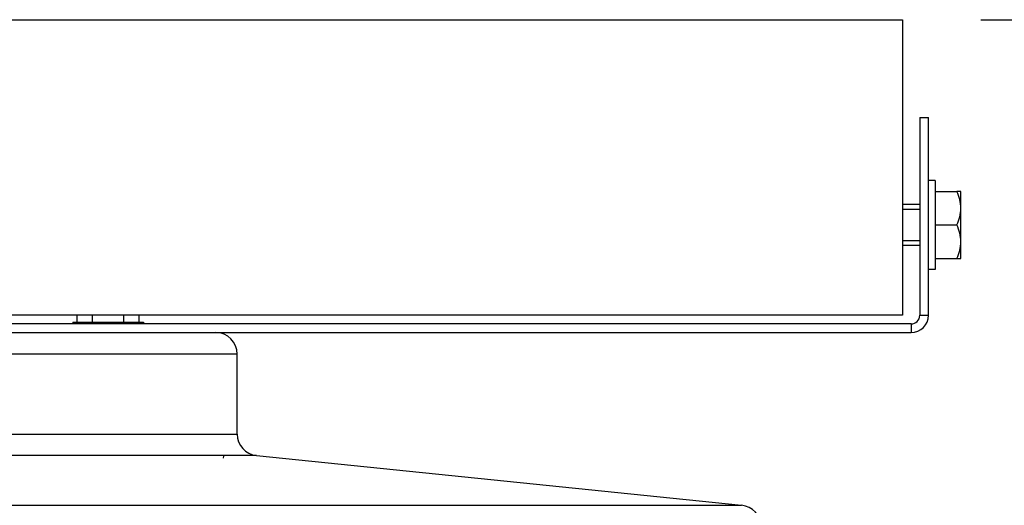
# Model space of a CAD drawing. Units: inches. Extents: x 2 to 86, y 1 to 67.
# Drawn here: x 73.1 to 77.7, y 56.7 to 59 of the extents above; entities that cross this region are included whole.
import ezdxf

# ---------------------------------------------------------------- set-up
doc = ezdxf.new("R2010")
doc.units = ezdxf.units.IN
doc.header["$LTSCALE"] = 4
doc.header["$MEASUREMENT"] = 0
doc.linetypes.add('DASHED', pattern=[0.2067, 0.1654, -0.0413])
for name, color, linetype in [('DIMENSIONS', 5, 'Continuous'), ('Hidden Narrow (ANSI)', 7, 'DASHED'), ('Visible (ANSI)', 7, 'Continuous'), ('Visible Narrow (ANSI)', 7, 'Continuous')]:
    doc.layers.add(name, color=color, linetype=linetype)
doc.styles.add('Arial', font='arial.ttf')
doc.dimstyles.new('Dimensions', dxfattribs={"dimtxt": 0.15625, "dimasz": 0.125, "dimexe": 0.0625, "dimexo": 0.125, "dimgap": 0.09, "dimtad": 0, "dimtih": 1, "dimtoh": 1, "dimzin": 0, "dimdsep": 46, "dimlunit": 5, "dimtxsty": 'Arial', "dimcen": 0, "dimadec": 0, "dimazin": 0, "dimtfac": 1, "dimtofl": 0, "dimtmove": 0, "dimatfit": 3, "dimfxl": 1, "dimfrac": 2, "dimtolj": 1, "dimtzin": 0, "dimarcsym": 0})

# ---------------------------------------------------------------- blocks, each defined once
blk = doc.blocks.new('*D15')
at = {"layer": 'Defpoints', "color": 0, "transparency": 16777216}
for p in [(77.2218, 58.9672), (79.9506, 58.9672), (76.5654, 46.4163)]:
    blk.add_point(p, dxfattribs=at)
at = {"layer": 'DIMENSIONS', "color": 0, "lineweight": -2, "transparency": 16777216}
for p, q in [((77.5968, 58.9672), (80.1381, 58.9672)), ((79.9506, 58.5922), (79.9506, 53.9895)), ((79.9506, 46.7913), (79.9506, 51.394)), ((76.9404, 46.4163), (80.1381, 46.4163))]:
    blk.add_line(p, q, dxfattribs=at)
at = {"layer": 'DIMENSIONS', "color": 0, "transparency": 16777216}
for points in [[(79.8881, 58.5922), (80.0131, 58.5922), (79.9506, 58.9672)], [(79.8881, 46.7913), (80.0131, 46.7913), (79.9506, 46.4163)]]:
    blk.add_solid(points, dxfattribs=at)
at = {"layer": 'DIMENSIONS', "color": 0, "transparency": 16777216, "insert": (79.9506, 52.6918), "char_height": 0.46875, "attachment_point": 5, "style": 'Arial'}
blk.add_mtext('\\A1;Overall\\PHeight \\P12 1/2"', dxfattribs=at)

msp = doc.modelspace()

# ---------------------------------------------------------------- linework, layer by layer
at = {"layer": 'Hidden Narrow (ANSI)', "ltscale": 0.037994}
for p, q in [((77.31357, 58.08421), (77.23357, 58.08421)), ((77.23357, 57.94121), (77.31357, 57.94121))]:
    msp.add_line(p, q, dxfattribs=at)
at = {"layer": 'Visible (ANSI)'}
for p, q in [((50.92107, 58.96721), (77.23357, 58.96721)), ((77.23357, 58.96721), (77.23357, 57.59271)), ((77.31357, 58.51271), (77.31357, 57.59271)), ((77.31357, 58.51271), (77.35357, 58.51271)), ((77.35357, 57.59271), (77.35357, 58.51271)), ((77.38457, 58.21971), (77.35357, 58.21971)), ((77.38457, 58.21971), (77.38457, 57.80571)), ((77.38457, 58.16871), (77.48535, 58.16871)), ((77.50457, 58.16871), (77.48535, 58.16871)), ((77.50457, 58.09071), (77.50457, 58.16871)), ((77.31357, 58.10771), (77.23357, 58.10771)), ((77.50457, 57.93471), (77.50457, 58.09071)), ((77.38457, 58.01271), (77.48535, 58.01271)), ((77.31357, 57.91771), (77.23357, 57.91771)), ((77.50457, 57.85671), (77.50457, 57.93471)), ((77.38457, 57.85671), (77.48535, 57.85671)), ((77.48535, 57.85671), (77.50457, 57.85671)), ((77.38457, 57.80571), (77.35357, 57.80571)), ((77.23357, 57.59271), (65.07732, 57.59271)), ((73.39549, 57.56153), (73.39549, 57.59271)), ((73.46766, 57.56153), (73.46766, 57.59271)), ((73.61199, 57.56153), (73.61199, 57.59271)), ((73.68416, 57.56153), (73.68416, 57.59271)), ((77.27357, 57.55271), (65.07732, 57.55271)), ((73.37582, 57.56153), (73.70382, 57.56153)), ((73.37582, 57.56153), (73.37582, 57.55271)), ((73.70382, 57.56153), (73.70382, 57.55271)), ((72.9656, 57.51271), (77.27357, 57.51271)), ((74.13982, 57.04047), (74.13982, 57.41271)), ((74.22961, 56.94099), (76.48509, 56.70943))]:
    msp.add_line(p, q, dxfattribs=at)
for centre, radius, start, end in [((77.27357, 57.59271), 0.08, 270, 0), ((77.27357, 57.59271), 0.04, 270, 0), ((74.03982, 57.41271), 0.1, 0, 90), ((74.23982, 57.04047), 0.1, 180, 264.13813), ((76.47487, 56.60995), 0.1, 0, 84.13813)]:
    msp.add_arc(centre, radius, start, end, dxfattribs=at)
for centre, start_param, end_param in [((77.28396, 58.09071), 0, 0.4205343), ((77.28396, 58.09071), 5.862651, 6.2831853), ((77.28396, 57.93471), 0, 0.4205343), ((77.28396, 57.93471), 5.862651, 6.2831853)]:
    msp.add_ellipse(centre, major_axis=(0.22062, 0), ratio=0.8660254, start_param=start_param, end_param=end_param, dxfattribs=at)
at = {"layer": 'Visible Narrow (ANSI)'}
for p, q in [((77.31357, 57.59271), (77.35357, 57.59271)), ((77.27357, 57.55271), (77.27357, 57.51271)), ((74.13982, 57.41271), (65.07732, 57.41271)), ((72.85386, 57.04047), (74.13982, 57.04047)), ((74.22961, 56.94099), (65.07732, 56.94099)), ((65.07732, 56.70943), (76.48509, 56.70943))]:
    msp.add_line(p, q, dxfattribs=at)
msp.add_open_spline([(74.07685, 56.92822), (74.07706, 56.93687), (74.07722, 56.94146), (74.07729, 56.94146)], degree=3, dxfattribs=at)

# ---------------------------------------------------------------- dimensions: what is measured, and where the dimension line sits
at = {"layer": 'DIMENSIONS'}
dim = msp.add_linear_dim(base=(79.95059, 58.96721), p1=(76.56541, 46.4163), p2=(77.22179, 58.96721), angle=90, text='Overall\\PHeight \\P<>', dimstyle='Dimensions', override={"dimpost": '"'}, dxfattribs=at)
dim.commit()
dim.dimension.update_dxf_attribs({"geometry": '*D15', "text_midpoint": (79.95059, 52.69176), "dimtype": 160})

doc.saveas('drawing.dxf')
